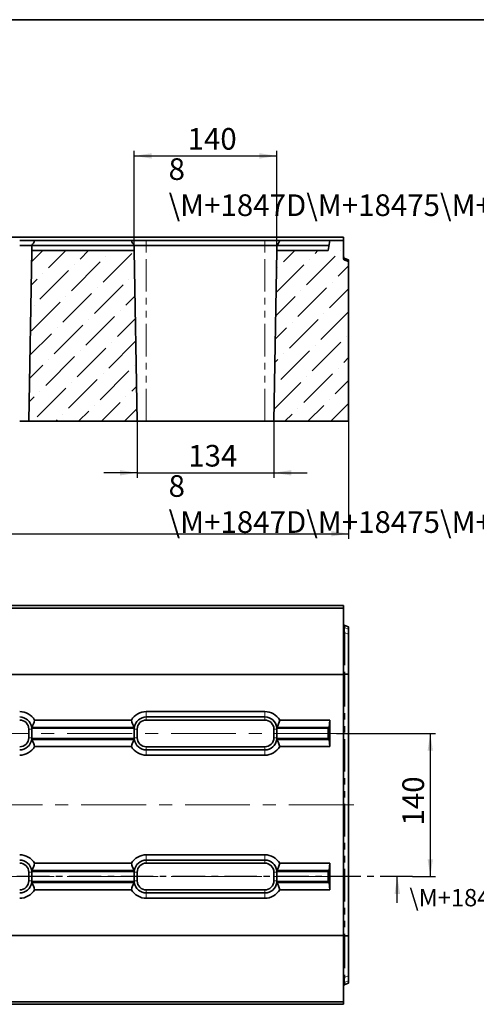
# Model space of a CAD drawing. Units: millimetres. Extents: x -83 to 1118, y -74 to 370.
# Drawn here: x 192 to 281, y 98 to 291 of the extents above; entities that cross this region are included whole.
import ezdxf

# ---------------------------------------------------------------- set-up
doc = ezdxf.new("R2010")
doc.units = ezdxf.units.MM
for name, pattern in [('CENTER', [10.16, 6.35, -1.27, 1.27, -1.27]), ('CENTERX2', [20.32, 12.7, -2.54, 2.54, -2.54]), ('PHANTOM', [12.7, 6.35, -1.27, 1.27, -1.27, 1.27, -1.27])]:
    doc.linetypes.add(name, pattern=pattern)
doc.layers.add('FORMAT', color=7, linetype='Continuous')
doc.styles.add('SLDTEXTSTYLE0', font='TXT', dxfattribs={"width": 0.7, "bigfont": 'bigfont'})
doc.styles.add('SLDTEXTSTYLE1', font='TXT', dxfattribs={"width": 0.7})
doc.dimstyles.new('SLDDIMSTYLE0', dxfattribs={"dimtxt": 3.877799, "dimasz": 3.393075, "dimexe": 0, "dimexo": 0.0625, "dimgap": 0.96945, "dimtad": 2, "dimlfac": 5, "dimrnd": 1e-09, "dimzin": 12, "dimdsep": 46, "dimtxsty": 'SLDTEXTSTYLE1', "dimsah": 1, "dimcen": 0.09, "dimadec": 0, "dimazin": 3, "dimtfac": 1, "dimtdec": 1, "dimtofl": 0, "dimtmove": 0, "dimatfit": 3, "dimfxl": 0, "dimfrac": 2, "dimtolj": 1, "dimtzin": 12, "dimarcsym": 0})
doc.dimstyles.new('SLDDIMSTYLE1', dxfattribs={"dimtxt": 3.877799, "dimasz": 3.393075, "dimexe": 0, "dimexo": 0.0625, "dimgap": 0.96945, "dimtad": 2, "dimdec": 0, "dimlfac": 5, "dimrnd": 1e-09, "dimzin": 12, "dimdsep": 46, "dimtxsty": 'SLDTEXTSTYLE1', "dimsah": 1, "dimcen": 0.09, "dimadec": 0, "dimazin": 3, "dimtfac": 1, "dimtdec": 1, "dimtofl": 0, "dimtmove": 0, "dimatfit": 3, "dimfxl": 0, "dimfrac": 2, "dimtolj": 1, "dimtzin": 12, "dimarcsym": 0})
doc.dimstyles.new('SLDDIMSTYLE2', dxfattribs={"dimtxt": 3.877799, "dimasz": 3.393075, "dimexe": 0, "dimexo": 0.0625, "dimgap": 0.96945, "dimtad": 2, "dimdec": 0, "dimlfac": 5, "dimrnd": 1e-09, "dimzin": 12, "dimdsep": 46, "dimtxsty": 'SLDTEXTSTYLE1', "dimsah": 1, "dimcen": 0.09, "dimadec": 0, "dimazin": 3, "dimtfac": 1, "dimtdec": 1, "dimtmove": 0, "dimatfit": 0, "dimfxl": 0, "dimfrac": 2, "dimtolj": 1, "dimtzin": 12, "dimarcsym": 0})

# ---------------------------------------------------------------- blocks, each defined once
blk = doc.blocks.new('_D')
at = {"layer": 'FORMAT'}
for p, q in [((253.92, 151.36), (273.31, 151.36)), ((272.31, 151.36), (272.31, 123.36)), ((268.85, 123.36), (273.31, 123.36))]:
    blk.add_line(p, q, dxfattribs=at)
for points in [[(272.31, 151.36), (271.79, 147.96), (272.83, 147.96)], [(272.31, 123.36), (272.83, 126.75), (271.79, 126.75)]]:
    blk.add_solid(points, dxfattribs=at)
at = {"layer": 'FORMAT', "insert": (266.85, 133.33), "char_height": 4.233, "attachment_point": 1, "rotation": 90, "style": 'SLDTEXTSTYLE1'}
blk.add_mtext('140', dxfattribs=at)
blk = doc.blocks.new('_D_1')
at = {"layer": 'FORMAT'}
for p, q in [((214.36, 245.82), (214.36, 265.35)), ((214.36, 264.35), (242.27, 264.35)), ((242.27, 245.82), (242.27, 265.35))]:
    blk.add_line(p, q, dxfattribs=at)
for points in [[(214.36, 264.35), (217.75, 263.82), (217.75, 264.87)], [(242.27, 264.35), (238.87, 264.87), (238.87, 263.82)]]:
    blk.add_solid(points, dxfattribs=at)
at = {"layer": 'FORMAT', "attachment_point": 1}
for s, insert, char_height, style in [('140', (224.79, 269.8), 4.233, 'SLDTEXTSTYLE1'), ('8 \\M+1847D\\M+18475\\M+18483\\M+18484', (221.07, 263.88), 4.2333, 'SLDTEXTSTYLE0')]:
    blk.add_mtext(s, dxfattribs=dict(at, insert=insert, char_height=char_height, style=style))
blk = doc.blocks.new('_D_2')
at = {"layer": 'FORMAT'}
for p, q in [((56.31, 212.42), (56.31, 189.42)), ((256.31, 212.42), (256.31, 189.42)), ((56.31, 190.42), (256.31, 190.42))]:
    blk.add_line(p, q, dxfattribs=at)
for points in [[(56.31, 190.42), (59.7, 189.9), (59.7, 190.94)], [(256.31, 190.42), (252.92, 190.94), (252.92, 189.9)]]:
    blk.add_solid(points, dxfattribs=at)
at = {"layer": 'FORMAT', "insert": (153.54, 195.88), "char_height": 4.233, "attachment_point": 1, "style": 'SLDTEXTSTYLE1'}
blk.add_mtext('1000', dxfattribs=at)
blk = doc.blocks.new('_D_3')
at = {"layer": 'FORMAT'}
for p, q in [((214.94, 212.42), (214.94, 201.35)), ((241.68, 212.42), (241.68, 201.35)), ((214.94, 202.35), (208.41, 202.35)), ((214.94, 202.35), (241.68, 202.35)), ((241.68, 202.35), (248.21, 202.35))]:
    blk.add_line(p, q, dxfattribs=at)
for points in [[(214.94, 202.35), (211.55, 202.87), (211.55, 201.82)], [(241.68, 202.35), (245.08, 201.82), (245.08, 202.87)]]:
    blk.add_solid(points, dxfattribs=at)
at = {"layer": 'FORMAT', "attachment_point": 1}
for s, insert, char_height, style in [('134', (224.92, 207.8), 4.233, 'SLDTEXTSTYLE1'), ('8 \\M+1847D\\M+18475\\M+18483\\M+18484', (221.07, 201.88), 4.2333, 'SLDTEXTSTYLE0')]:
    blk.add_mtext(s, dxfattribs=dict(at, insert=insert, char_height=char_height, style=style))

msp = doc.modelspace()

# ---------------------------------------------------------------- hatches: boundary and pattern name
at = {"linetype": 'Continuous', "lineweight": 18}
h = msp.add_hatch(dxfattribs=at)
h.set_pattern_fill('ANSI36', style=0)
edge = h.paths.add_edge_path(flags=0)
edge.add_line((252.3111, 245.8203), (242.2657, 245.8203))
edge.add_line((242.2657, 245.8203), (241.6827, 212.4203))
edge.add_line((241.6827, 212.4203), (256.3111, 212.4203))
edge.add_line((256.3111, 212.4203), (256.3111, 243.6563))
edge.add_line((256.3111, 243.6563), (255.5743, 243.9245))
edge.add_arc((255.7111, 244.3003), 0.4, 180, 250, ccw=False)
edge.add_line((255.3111, 244.3003), (255.3111, 247.8203))
edge.add_line((255.3111, 247.8203), (252.6638, 247.8203))
edge.add_line((252.6638, 247.8203), (252.3111, 245.8203))
h = msp.add_hatch(dxfattribs=at)
h.set_pattern_fill('ANSI36', style=0)
h.paths.add_polyline_path([(194.2657, 245.8203), (193.6827, 212.4203), (214.9395, 212.4203), (214.3565, 245.8203)], flags=0)

# ---------------------------------------------------------------- linework, layer by layer
at = {"color": 7, "linetype": 'Continuous', "lineweight": 35}
for p, q in [((255.3111, 248.4203), (57.3111, 248.4203)), ((191.9111, 247.8203), (194.8435, 247.8203)), ((194.2606, 246.8204), (191.9111, 246.8204)), ((194.276, 246.8355), (194.2606, 246.8204)), ((214.3462, 246.8355), (194.276, 246.8355)), ((194.8435, 247.8203), (213.7787, 247.8203)), ((213.7787, 247.8203), (216.7111, 247.8203)), ((214.3616, 246.8204), (214.3462, 246.8355)), ((216.7111, 246.8204), (214.3616, 246.8204)), ((216.7111, 247.8203), (239.9111, 247.8203)), ((239.9111, 246.8204), (216.7111, 246.8204)), ((239.9111, 247.8203), (242.8435, 247.8203)), ((242.2606, 246.8204), (239.9111, 246.8204)), ((242.276, 246.8355), (242.2606, 246.8204)), ((252.4901, 246.8355), (242.276, 246.8355)), ((242.8435, 247.8203), (252.6638, 247.8203)), ((252.6638, 247.8203), (252.3111, 245.8203)), ((255.3111, 247.8203), (252.6638, 247.8203)), ((255.3111, 247.8203), (255.3111, 248.4203)), ((255.3111, 244.3003), (255.3111, 247.8203)), ((193.6827, 212.4203), (194.2657, 245.8203)), ((194.2609, 245.8203), (194.2657, 245.8203)), ((194.2657, 245.8203), (214.3565, 245.8203)), ((214.3565, 245.8203), (214.9395, 212.4203)), ((214.3565, 245.8203), (214.3613, 245.8203)), ((241.6827, 212.4203), (242.2657, 245.8203)), ((242.2609, 245.8203), (242.2657, 245.8203)), ((242.2657, 245.8203), (252.3111, 245.8203)), ((256.3111, 244.0193), (255.5687, 244.302)), ((256.3111, 243.6563), (255.5743, 243.9245)), ((256.3111, 244.0193), (256.3111, 244.0181)), ((256.3111, 244.0181), (256.3111, 243.6563)), ((256.3111, 243.6563), (256.3111, 212.4203)), ((193.6827, 212.4203), (191.9111, 212.4203)), ((214.9395, 212.4203), (193.6827, 212.4203)), ((216.7111, 212.4203), (214.9395, 212.4203)), ((239.9111, 212.4203), (216.7111, 212.4203)), ((241.6827, 212.4203), (239.9111, 212.4203)), ((256.3111, 212.4203), (241.6827, 212.4203)), ((255.3111, 176.3584), (57.3111, 176.3584)), ((255.3111, 175.8557), (57.3111, 175.8557)), ((255.3111, 175.8557), (255.3111, 176.3584)), ((255.3111, 162.8557), (255.3111, 175.8557)), ((255.5743, 172.4621), (256.3111, 172.1939)), ((256.3111, 172.1939), (256.3111, 171.7749)), ((256.3111, 171.7749), (256.3111, 170.792)), ((256.3111, 170.792), (256.3111, 162.9518)), ((255.3111, 162.8557), (57.3111, 162.8557)), ((255.3111, 111.8479), (255.3111, 162.8557)), ((255.5743, 162.9456), (256.3111, 162.9518)), ((256.3111, 162.9518), (256.3111, 111.7518)), ((216.7111, 155.6132), (239.9111, 155.6132)), ((239.9111, 154.5778), (216.7111, 154.5778)), ((193.6827, 150.5057), (193.6827, 152.2057)), ((194.276, 152.5347), (194.2606, 152.5321)), ((214.3613, 152.3557), (194.2609, 152.3557)), ((194.2657, 152.2057), (194.2657, 150.5057)), ((214.3462, 152.5347), (194.276, 152.5347)), ((194.8435, 153.9412), (213.7787, 153.9412)), ((214.3616, 152.5321), (214.3462, 152.5347)), ((214.3565, 150.5057), (214.3565, 152.2057)), ((214.9395, 152.2057), (214.9395, 150.5057)), ((239.9111, 153.9773), (216.7111, 153.9773)), ((241.6827, 150.5057), (241.6827, 152.2057)), ((242.276, 152.5347), (242.2606, 152.5321)), ((252.3111, 152.3557), (242.2609, 152.3557)), ((242.2657, 152.2057), (242.2657, 150.5057)), ((252.4901, 152.5347), (242.276, 152.5347)), ((242.8435, 153.9412), (252.6638, 153.9412)), ((252.4901, 152.5347), (252.3111, 152.3557)), ((252.3111, 152.3557), (252.3111, 150.3557)), ((252.6638, 153.9412), (252.4901, 152.5347)), ((252.6638, 153.9412), (252.6638, 148.7703)), ((214.3613, 150.3557), (194.2609, 150.3557)), ((252.3111, 150.3557), (242.2609, 150.3557)), ((252.3111, 150.3557), (252.4901, 150.1767)), ((194.2606, 150.1794), (194.276, 150.1767)), ((194.276, 150.1767), (214.3462, 150.1767)), ((213.7787, 148.7703), (194.8435, 148.7703)), ((214.3462, 150.1767), (214.3616, 150.1794)), ((216.7111, 148.7341), (239.9111, 148.7341)), ((242.2606, 150.1794), (242.276, 150.1767)), ((242.276, 150.1767), (252.4901, 150.1767)), ((252.6638, 148.7703), (242.8435, 148.7703)), ((252.4901, 150.1767), (252.6638, 148.7703)), ((216.7111, 148.1336), (239.9111, 148.1336)), ((239.9111, 147.0983), (216.7111, 147.0983)), ((216.7111, 127.6132), (239.9111, 127.6132)), ((194.8435, 125.9412), (213.7787, 125.9412)), ((239.9111, 126.5778), (216.7111, 126.5778)), ((239.9111, 125.9773), (216.7111, 125.9773)), ((242.8435, 125.9412), (252.6638, 125.9412)), ((252.6638, 125.9412), (252.4901, 124.5347)), ((252.6638, 120.7703), (252.6638, 125.9412)), ((193.6827, 122.5057), (193.6827, 124.2057)), ((194.276, 124.5347), (194.2606, 124.5321)), ((214.3613, 124.3557), (194.2609, 124.3557)), ((194.2657, 124.2057), (194.2657, 122.5057)), ((214.3462, 124.5347), (194.276, 124.5347)), ((214.3616, 124.5321), (214.3462, 124.5347)), ((214.3565, 122.5057), (214.3565, 124.2057)), ((214.9395, 124.2057), (214.9395, 122.5057)), ((241.6827, 122.5057), (241.6827, 124.2057)), ((242.276, 124.5347), (242.2606, 124.5321)), ((252.3111, 124.3557), (242.2609, 124.3557)), ((242.2657, 124.2057), (242.2657, 122.5057)), ((252.4901, 124.5347), (242.276, 124.5347)), ((252.4901, 124.5347), (252.3111, 124.3557)), ((252.3111, 124.3557), (252.3111, 122.3557)), ((194.2606, 122.1794), (194.276, 122.1767)), ((214.3613, 122.3557), (194.2609, 122.3557)), ((194.276, 122.1767), (214.3462, 122.1767)), ((214.3462, 122.1767), (214.3616, 122.1794)), ((242.2606, 122.1794), (242.276, 122.1767)), ((252.3111, 122.3557), (242.2609, 122.3557)), ((242.276, 122.1767), (252.4901, 122.1767)), ((252.3111, 122.3557), (252.4901, 122.1767)), ((252.4901, 122.1767), (252.6638, 120.7703)), ((213.7787, 120.7703), (194.8435, 120.7703)), ((216.7111, 120.7341), (239.9111, 120.7341)), ((216.7111, 120.1336), (239.9111, 120.1336)), ((252.6638, 120.7703), (242.8435, 120.7703)), ((239.9111, 119.0983), (216.7111, 119.0983)), ((255.3111, 111.8479), (57.3111, 111.8479)), ((255.3111, 98.8557), (255.3111, 111.8479)), ((255.5743, 111.758), (256.3111, 111.7518)), ((256.3111, 111.7518), (256.3111, 103.9195)), ((255.5743, 102.2493), (256.3111, 102.5175)), ((256.3111, 103.9195), (256.3111, 102.9365)), ((256.3111, 102.9365), (256.3111, 102.5175)), ((255.3111, 98.8557), (57.3111, 98.8557)), ((255.3111, 98.353), (57.3111, 98.353)), ((255.3111, 98.353), (255.3111, 98.8557))]:
    msp.add_line(p, q, dxfattribs=at)
at = {"color": 7, "linetype": 'PHANTOM', "lineweight": 18}
for p, q in [((216.7111, 247.8203), (216.7111, 246.8204)), ((216.7111, 212.4203), (216.7111, 246.8204)), ((239.9111, 247.8203), (239.9111, 246.8204)), ((239.9111, 212.4203), (239.9111, 246.8204)), ((255.5743, 244.2988), (255.5743, 243.9245)), ((256.3111, 244.0181), (255.5743, 244.2988)), ((255.5743, 172.4621), (255.5743, 172.0387)), ((255.5743, 172.0387), (256.3111, 171.7749)), ((255.5743, 171.0558), (255.5743, 162.9456)), ((256.3111, 170.792), (255.5743, 171.0558)), ((255.5743, 162.9456), (255.5743, 111.758)), ((216.7111, 154.5778), (216.7111, 155.6132)), ((216.7111, 153.9773), (216.7111, 154.5778)), ((239.9111, 154.5778), (239.9111, 155.6132)), ((239.9111, 153.9773), (239.9111, 154.5778)), ((193.6827, 152.2057), (194.2657, 152.2057)), ((214.9395, 152.2057), (214.3565, 152.2057)), ((241.6827, 152.2057), (242.2657, 152.2057)), ((193.6827, 150.5057), (194.2657, 150.5057)), ((214.9395, 150.5057), (214.3565, 150.5057)), ((241.6827, 150.5057), (242.2657, 150.5057)), ((216.7111, 148.7341), (216.7111, 148.1336)), ((239.9111, 148.7341), (239.9111, 148.1336)), ((216.7111, 148.1336), (216.7111, 147.0983)), ((239.9111, 148.1336), (239.9111, 147.0983)), ((216.7111, 127.6132), (216.7111, 126.5778)), ((239.9111, 127.6132), (239.9111, 126.5778)), ((216.7111, 125.9773), (216.7111, 126.5778)), ((239.9111, 125.9773), (239.9111, 126.5778)), ((193.6827, 124.2057), (194.2657, 124.2057)), ((214.9395, 124.2057), (214.3565, 124.2057)), ((241.6827, 124.2057), (242.2657, 124.2057)), ((193.6827, 122.5057), (194.2657, 122.5057)), ((214.9395, 122.5057), (214.3565, 122.5057)), ((241.6827, 122.5057), (242.2657, 122.5057)), ((216.7111, 120.7341), (216.7111, 120.1336)), ((216.7111, 119.0983), (216.7111, 120.1336)), ((239.9111, 120.7341), (239.9111, 120.1336)), ((239.9111, 119.0983), (239.9111, 120.1336)), ((255.5743, 111.758), (255.5743, 103.6557)), ((255.5743, 103.6557), (256.3111, 103.9195)), ((256.3111, 102.9365), (255.5743, 102.6727)), ((255.5743, 102.6727), (255.5743, 102.2493))]:
    msp.add_line(p, q, dxfattribs=at)
at = {"color": 7, "linetype": 'CENTER', "lineweight": 25}
msp.add_line((268.854, 123.3557), (44.4176, 123.3557), dxfattribs=at)
at = {"color": 7, "linetype": 'Continuous', "lineweight": 25}
msp.add_line((265.854, 118.1982), (265.854, 123.3557), dxfattribs=at)
at = {"color": 7, "linetype": 'Continuous', "lineweight": 35}
for centre, radius, start, end in [((255.7111, 244.6758), 0.4, 180, 249.221908), ((255.7111, 244.3003), 0.4, 180, 250), ((191.9111, 152.2057), 3.4074, 30.618078, 90), ((191.9111, 152.2057), 2.3721, 7.907929, 90), ((216.7111, 152.2057), 3.4074, 90, 149.381922), ((216.7111, 152.2057), 2.3721, 90, 172.092071), ((239.9111, 152.2057), 3.4074, 30.618078, 90), ((239.9111, 152.2057), 2.3721, 7.907929, 90), ((191.9111, 152.2057), 1.7716, 0, 90), ((191.9111, 152.2057), 2.3546, 0, 3.65248), ((216.7111, 152.2057), 2.3546, 176.34752, 180), ((216.7111, 152.2057), 1.7716, 90, 179.999999), ((239.9111, 152.2057), 1.7716, 0, 90), ((239.9111, 152.2057), 2.3546, 0, 3.65248), ((191.9111, 150.5057), 1.7716, 270, 0.000001), ((191.9111, 150.5057), 2.3546, 356.34752, 0), ((216.7111, 150.5057), 2.3546, 180, 183.65248), ((216.7111, 150.5057), 1.7716, 180, 270), ((239.9111, 150.5057), 1.7716, 270, 0.000001), ((239.9111, 150.5057), 2.3546, 356.34752, 0), ((191.9111, 150.5057), 2.3721, 270, 352.092071), ((191.9111, 150.5057), 3.4074, 270, 329.381922), ((216.7111, 150.5057), 3.4074, 210.618078, 270), ((216.7111, 150.5057), 2.3721, 187.907929, 270), ((239.9111, 150.5057), 2.3721, 270, 352.092071), ((239.9111, 150.5057), 3.4074, 270, 329.381922), ((191.9111, 124.2057), 3.4074, 30.618078, 90), ((216.7111, 124.2057), 3.4074, 90, 149.381922), ((239.9111, 124.2057), 3.4074, 30.618078, 90), ((191.9111, 124.2057), 2.3721, 7.907929, 90), ((191.9111, 124.2057), 1.7716, 0, 90), ((216.7111, 124.2057), 2.3721, 90, 172.092071), ((216.7111, 124.2057), 1.7716, 90, 179.999999), ((239.9111, 124.2057), 2.3721, 7.907929, 90), ((239.9111, 124.2057), 1.7716, 0, 90), ((191.9111, 124.2057), 2.3546, 0, 3.65248), ((216.7111, 124.2057), 2.3546, 176.34752, 180), ((239.9111, 124.2057), 2.3546, 0, 3.65248), ((191.9111, 122.5057), 1.7716, 270, 0.000001), ((191.9111, 122.5057), 2.3721, 270, 352.092071), ((191.9111, 122.5057), 2.3546, 356.34752, 0), ((216.7111, 122.5057), 2.3546, 180, 183.65248), ((216.7111, 122.5057), 2.3721, 187.907929, 270), ((216.7111, 122.5057), 1.7716, 180, 270), ((239.9111, 122.5057), 1.7716, 270, 0.000001), ((239.9111, 122.5057), 2.3721, 270, 352.092071), ((239.9111, 122.5057), 2.3546, 356.34752, 0), ((191.9111, 122.5057), 3.4074, 270, 329.381922), ((216.7111, 122.5057), 3.4074, 210.618078, 270), ((239.9111, 122.5057), 3.4074, 270, 329.381922)]:
    msp.add_arc(centre, radius, start, end, dxfattribs=at)
at = {"color": 7, "linetype": 'PHANTOM', "lineweight": 18}
for centre, radius, start, end in [((255.7107, 244.6744), 0.3996, 180.017069, 250.040225), ((255.7111, 172.4145), 0.4, 180.001978, 250.004665), ((255.523, 169.8276), 1.2293, 87.608308, 99.926032), ((255.523, 104.8831), 1.2285, 260.068077, 272.39307), ((255.7111, 102.2969), 0.4, 109.995335, 179.998022)]:
    msp.add_arc(centre, radius, start, end, dxfattribs=at)
at = {"color": 7, "linetype": 'Continuous', "lineweight": 35}
for centre, major_axis, ratio, start_param, end_param in [((191.9111, 246.2961), (0, 13.4008), 0.17546089, 4.6768696, 4.75152081), ((191.9111, 248.9058), (0, 3.173), 0.98350582, 4.00153273, 4.36322254), ((216.7111, 248.9058), (0, 3.173), 0.98350582, 1.91996277, 2.28165257), ((216.7111, 246.2961), (0, 13.4008), 0.17546089, 1.5316645, 1.6063157), ((239.9111, 246.2961), (0, 13.4008), 0.17546089, 4.6768696, 4.75152081), ((239.9111, 248.9058), (0, 3.173), 0.98350582, 4.00153273, 4.36322254), ((255.7111, 172.8381), (0, 0.4), 0.99987663, 1.57079633, 2.7925268), ((255.7111, 162.9369), (0.4, 0), 0.02306465, 1.91986218, 3.14159265), ((191.9111, 152.4396), (0, 2.3629), 0.99508817, 4.6768696, 4.75152081), ((191.9111, 155.4915), (0, 4.5316), 0.68865819, 4.00153273, 4.36322254), ((216.7111, 155.4915), (0, 4.5316), 0.68865819, 1.91996277, 2.28165257), ((216.7111, 152.4396), (0, 2.3629), 0.99508817, 1.5316645, 1.6063157), ((239.9111, 152.4396), (0, 2.3629), 0.99508817, 4.6768696, 4.75152081), ((239.9111, 155.4915), (0, 4.5316), 0.68865819, 4.00153273, 4.36322254), ((191.9111, 150.2718), (0, 2.3629), 0.99508817, 4.67325715, 4.74790836), ((216.7111, 150.2718), (0, 2.3629), 0.99508817, 1.53527695, 1.60992815), ((239.9111, 150.2718), (0, 2.3629), 0.99508817, 4.67325715, 4.74790836), ((191.9111, 147.22), (0, 4.5316), 0.68865819, 5.06155542, 5.42324523), ((216.7111, 147.22), (0, 4.5316), 0.68865819, 0.85994008, 1.22162989), ((239.9111, 147.22), (0, 4.5316), 0.68865819, 5.06155542, 5.42324523), ((191.9111, 127.4915), (0, 4.5316), 0.68865819, 4.00153273, 4.36322254), ((216.7111, 127.4915), (0, 4.5316), 0.68865819, 1.91996277, 2.28165257), ((239.9111, 127.4915), (0, 4.5316), 0.68865819, 4.00153273, 4.36322254), ((191.9111, 124.4396), (0, 2.3629), 0.99508817, 4.6768696, 4.75152081), ((216.7111, 124.4396), (0, 2.3629), 0.99508817, 1.5316645, 1.6063157), ((239.9111, 124.4396), (0, 2.3629), 0.99508817, 4.6768696, 4.75152081), ((191.9111, 122.2718), (0, 2.3629), 0.99508817, 4.67325715, 4.74790836), ((191.9111, 119.22), (0, 4.5316), 0.68865819, 5.06155542, 5.42324523), ((216.7111, 119.22), (0, 4.5316), 0.68865819, 0.85994008, 1.22162989), ((216.7111, 122.2718), (0, 2.3629), 0.99508817, 1.53527695, 1.60992815), ((239.9111, 122.2718), (0, 2.3629), 0.99508817, 4.67325715, 4.74790836), ((239.9111, 119.22), (0, 4.5316), 0.68865819, 5.06155542, 5.42324523), ((255.7111, 111.7667), (0.4, 0), 0.02307852, 3.14159265, 4.36332313), ((255.7111, 101.8734), (0, 0.4), 0.99987663, 0.34906585, 1.57079633)]:
    msp.add_ellipse(centre, major_axis=major_axis, ratio=ratio, start_param=start_param, end_param=end_param, dxfattribs=at)
at = {"color": 7, "linetype": 'PHANTOM', "lineweight": 18}
for centre, major_axis, ratio, start_param, end_param in [((255.7111, 243.1777), (-0.1485, 1.1251), 0.09854336, 6.18432224, 6.23002314), ((255.7111, 170.9277), (-0.1416, 1.1113), 0.10758859, 6.2441977, 7.72474514), ((255.7111, 103.7837), (0.1416, 1.1113), 0.10759121, 1.70000954, 3.18058155)]:
    msp.add_ellipse(centre, major_axis=major_axis, ratio=ratio, start_param=start_param, end_param=end_param, dxfattribs=at)
at = {"color": 7, "linetype": 'Continuous', "lineweight": 25}
msp.add_solid([(265.854, 123.3557), (265.3111, 119.9626), (266.3969, 119.9626)], dxfattribs=at)
at = {"layer": 'FORMAT', "color": 7, "lineweight": 35}
msp.add_line((20, 291), (415, 291), dxfattribs=at)
at = {"layer": 'FORMAT', "linetype": 'CENTERX2', "lineweight": 18}
for p, q in [((58.9904, 151.3557), (253.9202, 151.3557)), ((257.3111, 137.3557), (55.3111, 137.3557)), ((58.9904, 123.3557), (253.9202, 123.3557))]:
    msp.add_line(p, q, dxfattribs=at)

# ---------------------------------------------------------------- texts
at = {"color": 7, "linetype": 'Continuous', "insert": (268.2195, 120.9167), "char_height": 3.39307, "attachment_point": 1, "style": 'SLDTEXTSTYLE0'}
msp.add_mtext('\\M+18440', dxfattribs=at)

# ---------------------------------------------------------------- dimensions: what is measured, and where the dimension line sits
at = {"layer": 'FORMAT'}
for base, p1, p2, dimstyle, picture, middle in [((242.2657, 258.4203), (214.3565, 245.8203), (242.2657, 245.8203), 'SLDDIMSTYLE1', '_D_1', (228.0911, 258.4203)), ((256.3111, 190.4202), (56.3111, 212.4203), (256.3111, 212.4203), 'SLDDIMSTYLE0', '_D_2', (158.0853, 190.4202)), ((241.6827, 196.4202), (214.9395, 212.4203), (241.6827, 212.4203), 'SLDDIMSTYLE2', '_D_3', (228.0911, 196.4202))]:
    dim = msp.add_linear_dim(base=base, p1=p1, p2=p2, dimstyle=dimstyle, dxfattribs=at)
    dim.commit()
    dim.dimension.update_dxf_attribs({"geometry": picture, "text_midpoint": middle, "dimtype": 160})
dim = msp.add_linear_dim(base=(272.3111, 123.3557), p1=(253.9202, 151.3557), p2=(268.854, 123.3557), angle=90, dimstyle='SLDDIMSTYLE0', dxfattribs=at)
dim.commit()
dim.dimension.update_dxf_attribs({"geometry": '_D', "text_midpoint": (272.3111, 136.638), "dimtype": 160})

doc.saveas('drawing.dxf')
